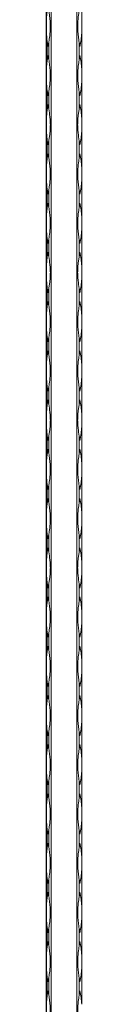
# Model space of a CAD drawing. Units: millimetres. Extents: x 2 to 29139, y 2 to 18298.
# Drawn here: x 8194 to 8214, y 15098 to 15654 of the extents above; entities that cross this region are included whole.
import ezdxf

# ---------------------------------------------------------------- set-up
doc = ezdxf.new("R2010")
doc.units = ezdxf.units.MM
doc.header["$LTSCALE"] = 100

msp = doc.modelspace()

# ---------------------------------------------------------------- linework, layer by layer
at = {"color": 7, "linetype": 'Continuous', "lineweight": 15}
for p, q in [((8193.67, 12297.79), (8193.67, 18297.79)), ((8196.49, 18297.79), (8196.49, 12297.79)), ((8210.84, 12297.79), (8210.84, 18297.79)), ((8213.67, 15674.23), (8213.67, 15653.94)), ((8213.67, 15646.43), (8213.67, 15626.14)), ((8194.25, 15641.11), (8194.25, 15631.47)), ((8195.08, 15631.47), (8195.08, 15641.11)), ((8212.25, 15641.11), (8212.25, 15631.47)), ((8213.67, 15618.63), (8213.67, 15598.34)), ((8194.25, 15613.31), (8194.25, 15603.67)), ((8195.08, 15603.67), (8195.08, 15613.31)), ((8212.25, 15613.31), (8212.25, 15603.67)), ((8213.67, 15590.83), (8213.67, 15570.54)), ((8194.25, 15585.51), (8194.25, 15575.87)), ((8195.08, 15575.87), (8195.08, 15585.51)), ((8212.25, 15585.51), (8212.25, 15575.87)), ((8213.67, 15563.03), (8213.67, 15542.74)), ((8194.25, 15557.71), (8194.25, 15548.07)), ((8195.08, 15548.07), (8195.08, 15557.71)), ((8212.25, 15557.71), (8212.25, 15548.07)), ((8213.67, 15535.23), (8213.67, 15514.94)), ((8194.25, 15529.91), (8194.25, 15520.27)), ((8195.08, 15520.27), (8195.08, 15529.91)), ((8212.25, 15529.91), (8212.25, 15520.27)), ((8213.67, 15507.43), (8213.67, 15487.14)), ((8194.25, 15502.11), (8194.25, 15492.47)), ((8195.08, 15492.47), (8195.08, 15502.11)), ((8212.25, 15502.11), (8212.25, 15492.47)), ((8213.67, 15479.63), (8213.67, 15459.34)), ((8194.25, 15474.31), (8194.25, 15464.67)), ((8195.08, 15464.67), (8195.08, 15474.31)), ((8212.25, 15474.31), (8212.25, 15464.67)), ((8213.67, 15451.83), (8213.67, 15431.54)), ((8194.25, 15446.51), (8194.25, 15436.87)), ((8195.08, 15436.87), (8195.08, 15446.51)), ((8212.25, 15446.51), (8212.25, 15436.87)), ((8213.67, 15424.03), (8213.67, 15403.74)), ((8194.25, 15418.71), (8194.25, 15409.07)), ((8195.08, 15409.07), (8195.08, 15418.71)), ((8212.25, 15418.71), (8212.25, 15409.07)), ((8213.67, 15396.23), (8213.67, 15375.94)), ((8194.25, 15390.91), (8194.25, 15381.27)), ((8195.08, 15381.27), (8195.08, 15390.91)), ((8212.25, 15390.91), (8212.25, 15381.27)), ((8213.67, 15368.43), (8213.67, 15348.14)), ((8194.25, 15363.11), (8194.25, 15353.47)), ((8195.08, 15353.47), (8195.08, 15363.11)), ((8212.25, 15363.11), (8212.25, 15353.47)), ((8213.67, 15340.63), (8213.67, 15320.34)), ((8194.25, 15335.31), (8194.25, 15325.67)), ((8195.08, 15325.67), (8195.08, 15335.31)), ((8212.25, 15335.31), (8212.25, 15325.67)), ((8213.67, 15312.83), (8213.67, 15292.54)), ((8194.25, 15307.51), (8194.25, 15297.87)), ((8195.08, 15297.87), (8195.08, 15307.51)), ((8212.25, 15307.51), (8212.25, 15297.87)), ((8213.67, 15285.03), (8213.67, 15264.74)), ((8194.25, 15279.71), (8194.25, 15270.07)), ((8195.08, 15270.07), (8195.08, 15279.71)), ((8212.25, 15279.71), (8212.25, 15270.07)), ((8213.67, 15257.23), (8213.67, 15236.94)), ((8194.25, 15251.91), (8194.25, 15242.27)), ((8195.08, 15242.27), (8195.08, 15251.91)), ((8212.25, 15251.91), (8212.25, 15242.27)), ((8213.67, 15229.43), (8213.67, 15209.14)), ((8194.25, 15224.11), (8194.25, 15214.47)), ((8195.08, 15214.47), (8195.08, 15224.11)), ((8212.25, 15224.11), (8212.25, 15214.47)), ((8213.67, 15201.63), (8213.67, 15181.34)), ((8194.25, 15196.31), (8194.25, 15186.67)), ((8195.08, 15186.67), (8195.08, 15196.31)), ((8212.25, 15196.31), (8212.25, 15186.67)), ((8213.67, 15173.83), (8213.67, 15153.54)), ((8194.25, 15168.51), (8194.25, 15158.87)), ((8195.08, 15158.87), (8195.08, 15168.51)), ((8212.25, 15168.51), (8212.25, 15158.87)), ((8213.67, 15146.03), (8213.67, 15125.74)), ((8194.25, 15140.71), (8194.25, 15131.07)), ((8195.08, 15131.07), (8195.08, 15140.71)), ((8212.25, 15140.71), (8212.25, 15131.07)), ((8213.67, 15118.23), (8213.67, 15097.94)), ((8194.25, 15112.91), (8194.25, 15103.27)), ((8195.08, 15103.27), (8195.08, 15112.91)), ((8212.25, 15112.91), (8212.25, 15103.27))]:
    msp.add_line(p, q, dxfattribs=at)
for centre, radius, start, end in [((8156.15, 15650.07), 57.63, 348.7118, 356.3821), ((8250, 15649.87), 56.43, 188.9296, 191.322), ((8139.34, 15649.87), 56.43, 348.678, 351.0704), ((8268, 15649.87), 56.43, 188.9296, 191.322), ((8250.15, 15622.68), 56.58, 168.6813, 171.0672), ((8139.18, 15622.68), 56.58, 8.9328, 11.3187), ((8268.15, 15622.68), 56.58, 168.6813, 171.0671), ((8156.15, 15622.51), 57.63, 3.6172, 11.2884), ((8156.15, 15622.27), 57.63, 348.7116, 356.3828), ((8250.15, 15622.09), 56.58, 188.9328, 191.3187), ((8139.18, 15622.09), 56.58, 348.6813, 351.0672), ((8268.15, 15622.09), 56.58, 188.9329, 191.3187), ((8250, 15594.91), 56.43, 168.678, 171.0704), ((8139.34, 15594.91), 56.43, 8.9296, 11.322), ((8268, 15594.91), 56.43, 168.678, 171.0704), ((8156.15, 15594.71), 57.63, 3.6179, 11.2882), ((8156.14, 15594.47), 57.64, 348.7128, 356.3816), ((8250.12, 15594.29), 56.56, 188.9312, 191.3183), ((8139.21, 15594.29), 56.56, 348.6817, 351.0688), ((8268.13, 15594.29), 56.56, 188.9312, 191.3183), ((8250.12, 15567.09), 56.56, 168.6817, 171.0688), ((8139.21, 15567.09), 56.56, 8.9312, 11.3183), ((8268.13, 15567.09), 56.56, 168.6817, 171.0688), ((8156.15, 15566.91), 57.63, 3.6177, 11.2878), ((8156.15, 15566.67), 57.63, 348.7118, 356.3821), ((8250, 15566.47), 56.43, 188.9296, 191.322), ((8139.34, 15566.47), 56.43, 348.678, 351.0704), ((8268, 15566.47), 56.43, 188.9296, 191.322), ((8250.08, 15539.29), 56.52, 168.6799, 171.0685), ((8139.25, 15539.29), 56.52, 8.9315, 11.3201), ((8268.09, 15539.29), 56.52, 168.68, 171.0685), ((8156.15, 15539.11), 57.63, 3.6172, 11.2884), ((8156.15, 15538.87), 57.63, 348.7122, 356.3823), ((8250.05, 15538.67), 56.48, 188.9295, 191.32), ((8139.28, 15538.67), 56.48, 348.68, 351.0705), ((8268.05, 15538.67), 56.48, 188.9295, 191.32), ((8250.12, 15511.49), 56.56, 168.6817, 171.0688), ((8139.21, 15511.49), 56.56, 8.9312, 11.3183), ((8268.13, 15511.49), 56.56, 168.6817, 171.0688), ((8156.14, 15511.31), 57.64, 3.6184, 11.2872), ((8156.14, 15511.07), 57.64, 348.7128, 356.3816), ((8250.12, 15510.89), 56.56, 188.9312, 191.3183), ((8139.21, 15510.89), 56.56, 348.6817, 351.0688), ((8268.13, 15510.89), 56.56, 188.9312, 191.3183), ((8250.12, 15483.69), 56.56, 168.6817, 171.0688), ((8139.21, 15483.69), 56.56, 8.9312, 11.3183), ((8268.13, 15483.69), 56.56, 168.6817, 171.0688), ((8156.15, 15483.51), 57.63, 3.6177, 11.2878), ((8156.15, 15483.27), 57.63, 348.7116, 356.3828), ((8250, 15483.07), 56.43, 188.9296, 191.322), ((8139.34, 15483.07), 56.43, 348.678, 351.0704), ((8268, 15483.07), 56.43, 188.9296, 191.322), ((8250, 15455.91), 56.43, 168.678, 171.0704), ((8139.34, 15455.91), 56.43, 8.9296, 11.322), ((8268, 15455.91), 56.43, 168.678, 171.0704), ((8156.15, 15455.71), 57.63, 3.6172, 11.2884), ((8156.15, 15455.47), 57.63, 348.7122, 356.3823), ((8250.12, 15455.29), 56.56, 188.9312, 191.3183), ((8139.21, 15455.29), 56.56, 348.6817, 351.0688), ((8268.13, 15455.29), 56.56, 188.9312, 191.3183), ((8250.12, 15428.09), 56.56, 168.6817, 171.0688), ((8139.21, 15428.09), 56.56, 8.9312, 11.3183), ((8268.13, 15428.09), 56.56, 168.6817, 171.0688), ((8156.14, 15427.91), 57.64, 3.6184, 11.2872), ((8156.14, 15427.67), 57.64, 348.7128, 356.3816), ((8250.12, 15427.49), 56.56, 188.9312, 191.3183), ((8139.21, 15427.49), 56.56, 348.6817, 351.0688), ((8268.13, 15427.49), 56.56, 188.9312, 191.3183), ((8250.05, 15400.3), 56.48, 168.68, 171.0705), ((8139.28, 15400.3), 56.48, 8.9295, 11.32), ((8268.05, 15400.3), 56.48, 168.68, 171.0705), ((8156.15, 15400.11), 57.63, 3.6177, 11.2878), ((8156.15, 15399.87), 57.63, 348.7116, 356.3828), ((8250, 15399.67), 56.43, 188.9296, 191.322), ((8139.34, 15399.67), 56.43, 348.678, 351.0704), ((8268, 15399.67), 56.43, 188.9296, 191.322), ((8250, 15372.51), 56.43, 168.678, 171.0704), ((8139.34, 15372.51), 56.43, 8.9296, 11.322), ((8268, 15372.51), 56.43, 168.678, 171.0704), ((8156.15, 15372.31), 57.63, 3.6179, 11.2882), ((8156.15, 15372.07), 57.63, 348.7122, 356.3823), ((8250.12, 15371.89), 56.56, 188.9312, 191.3183), ((8139.21, 15371.89), 56.56, 348.6817, 351.0688), ((8268.13, 15371.89), 56.56, 188.9312, 191.3183), ((8250.12, 15344.69), 56.56, 168.6817, 171.0688), ((8139.21, 15344.69), 56.56, 8.9312, 11.3183), ((8268.13, 15344.69), 56.56, 168.6817, 171.0688), ((8156.14, 15344.51), 57.64, 3.6184, 11.2872), ((8156.15, 15344.27), 57.63, 348.7118, 356.3821), ((8250, 15344.07), 56.43, 188.9296, 191.322), ((8139.34, 15344.07), 56.43, 348.678, 351.0704), ((8268, 15344.07), 56.43, 188.9296, 191.322), ((8250.15, 15316.88), 56.58, 168.6813, 171.0672), ((8139.18, 15316.88), 56.58, 8.9328, 11.3187), ((8268.15, 15316.88), 56.58, 168.6813, 171.0671), ((8156.15, 15316.71), 57.63, 3.6172, 11.2884), ((8156.15, 15316.47), 57.63, 348.7116, 356.3828), ((8250.15, 15316.29), 56.58, 188.9328, 191.3187), ((8139.18, 15316.29), 56.58, 348.6813, 351.0672), ((8268.15, 15316.29), 56.58, 188.9329, 191.3187), ((8250, 15289.11), 56.43, 168.678, 171.0704), ((8139.34, 15289.11), 56.43, 8.9296, 11.322), ((8268, 15289.11), 56.43, 168.678, 171.0704), ((8156.15, 15288.91), 57.63, 3.6179, 11.2882), ((8156.14, 15288.67), 57.64, 348.7125, 356.3819), ((8250.12, 15288.49), 56.56, 188.9312, 191.3183), ((8139.21, 15288.49), 56.56, 348.6817, 351.0688), ((8268.13, 15288.49), 56.56, 188.9312, 191.3183), ((8250.12, 15261.29), 56.56, 168.6817, 171.0688), ((8139.21, 15261.29), 56.56, 8.9312, 11.3183), ((8268.13, 15261.29), 56.56, 168.6817, 171.0688), ((8156.14, 15261.11), 57.64, 3.6184, 11.2872), ((8156.15, 15260.87), 57.63, 348.7118, 356.3821), ((8250, 15260.67), 56.43, 188.9296, 191.322), ((8139.34, 15260.67), 56.43, 348.678, 351.0704), ((8268, 15260.67), 56.43, 188.9296, 191.322), ((8250.15, 15233.48), 56.58, 168.6813, 171.0672), ((8139.18, 15233.48), 56.58, 8.9328, 11.3187), ((8268.15, 15233.48), 56.58, 168.6813, 171.0671), ((8156.15, 15233.31), 57.63, 3.6172, 11.2884), ((8156.15, 15233.07), 57.63, 348.7116, 356.3828), ((8250.15, 15232.89), 56.58, 188.9328, 191.3187), ((8139.18, 15232.89), 56.58, 348.6813, 351.0672), ((8268.15, 15232.89), 56.58, 188.9329, 191.3187), ((8250, 15205.71), 56.43, 168.678, 171.0704), ((8139.34, 15205.71), 56.43, 8.9296, 11.322), ((8268, 15205.71), 56.43, 168.678, 171.0704), ((8156.15, 15205.51), 57.63, 3.6179, 11.2882), ((8156.14, 15205.27), 57.64, 348.7125, 356.3819), ((8250.12, 15205.09), 56.56, 188.9312, 191.3183), ((8139.21, 15205.09), 56.56, 348.6817, 351.0688), ((8268.13, 15205.09), 56.56, 188.9312, 191.3183), ((8250.12, 15177.89), 56.56, 168.6817, 171.0688), ((8139.21, 15177.89), 56.56, 8.9312, 11.3183), ((8268.13, 15177.89), 56.56, 168.6817, 171.0688), ((8156.14, 15177.71), 57.64, 3.6181, 11.2875), ((8156.15, 15177.47), 57.63, 348.7118, 356.3821), ((8250, 15177.27), 56.43, 188.9296, 191.322), ((8139.34, 15177.27), 56.43, 348.678, 351.0704), ((8268, 15177.27), 56.43, 188.9296, 191.322), ((8250.15, 15150.08), 56.58, 168.6813, 171.0672), ((8139.18, 15150.08), 56.58, 8.9328, 11.3187), ((8268.15, 15150.08), 56.58, 168.6813, 171.0671), ((8156.15, 15149.91), 57.63, 3.6172, 11.2884), ((8156.15, 15149.67), 57.63, 348.7116, 356.3828), ((8250.15, 15149.49), 56.58, 188.9328, 191.3187), ((8139.18, 15149.49), 56.58, 348.6813, 351.0672), ((8268.15, 15149.49), 56.58, 188.9329, 191.3187), ((8250, 15122.31), 56.43, 168.678, 171.0704), ((8139.34, 15122.31), 56.43, 8.9296, 11.322), ((8268, 15122.31), 56.43, 168.678, 171.0704), ((8156.15, 15122.11), 57.63, 3.6179, 11.2882), ((8156.14, 15121.87), 57.64, 348.7128, 356.3816), ((8250.12, 15121.69), 56.56, 188.9312, 191.3183), ((8139.21, 15121.69), 56.56, 348.6817, 351.0688), ((8268.13, 15121.69), 56.56, 188.9312, 191.3183), ((8250.12, 15094.49), 56.56, 168.6817, 171.0688), ((8139.21, 15094.49), 56.56, 8.9312, 11.3183), ((8268.13, 15094.49), 56.56, 168.6817, 171.0688), ((8156.14, 15094.31), 57.64, 3.6181, 11.2875)]:
    msp.add_arc(centre, radius, start, end, dxfattribs=at)
for points, knots in [([(8194.25, 15659.27), (8194.21, 15658.95), (8193.97, 15657.38), (8193.73, 15653.6), (8193.72, 15648.94), (8193.83, 15644.46), (8194.11, 15642.23), (8194.25, 15641.11)], [0, 0, 0, 0, 0.052604, 0.263294, 0.6265, 0.813276, 1, 1, 1, 1]), ([(8195.08, 15641.11), (8195.13, 15641.42), (8195.38, 15642.99), (8195.91, 15646.77), (8196.04, 15651.44), (8195.6, 15655.91), (8195.25, 15658.15), (8195.08, 15659.27)], [0, 0, 0, 0, 0.052616, 0.263306, 0.626499, 0.813289, 1, 1, 1, 1]), ([(8212.25, 15659.27), (8212.2, 15658.95), (8211.96, 15657.38), (8211.42, 15653.6), (8211.29, 15648.94), (8211.74, 15644.46), (8212.08, 15642.23), (8212.25, 15641.11)], [0, 0, 0, 0, 0.052604, 0.263294, 0.6265, 0.813276, 1, 1, 1, 1]), ([(8213.67, 15653.94), (8213.67, 15652.69), (8213.67, 15650.39), (8213.67, 15647.87), (8213.67, 15646.63), (8213.67, 15646.43)], [0, 0, 0, 0, 0.4999147, 0.9211384, 1, 1, 1, 1]), ([(8194.25, 15631.47), (8194.21, 15631.15), (8193.97, 15629.58), (8193.73, 15625.8), (8193.72, 15621.14), (8193.83, 15616.66), (8194.11, 15614.43), (8194.25, 15613.31)], [0, 0, 0, 0, 0.052616, 0.263303, 0.626504, 0.813279, 1, 1, 1, 1]), ([(8195.08, 15613.31), (8195.13, 15613.62), (8195.38, 15615.19), (8195.91, 15618.97), (8196.04, 15623.64), (8195.6, 15628.11), (8195.25, 15630.35), (8195.08, 15631.47)], [0, 0, 0, 0, 0.052616, 0.263303, 0.626504, 0.813279, 1, 1, 1, 1]), ([(8212.25, 15631.47), (8212.2, 15631.15), (8211.96, 15629.58), (8211.42, 15625.8), (8211.29, 15621.14), (8211.74, 15616.66), (8212.08, 15614.43), (8212.25, 15613.31)], [0, 0, 0, 0, 0.052616, 0.263303, 0.626504, 0.813279, 1, 1, 1, 1]), ([(8213.67, 15626.14), (8213.67, 15624.89), (8213.67, 15622.59), (8213.67, 15620.07), (8213.67, 15618.83), (8213.67, 15618.63)], [0, 0, 0, 0, 0.49993, 0.921167, 1, 1, 1, 1]), ([(8194.25, 15603.67), (8194.13, 15602.92), (8194.04, 15602.16), (8193.91, 15600.65), (8193.86, 15599.89), (8193.79, 15598.36), (8193.77, 15597.6), (8193.75, 15596.08), (8193.74, 15595.32), (8193.74, 15593.8), (8193.75, 15593.04), (8193.77, 15591.53), (8193.79, 15590.77), (8193.9, 15588.51), (8194.02, 15587.01), (8194.25, 15585.51)], [0, 0, 0, 0, 0.125, 0.125, 0.25, 0.25, 0.375, 0.375, 0.5, 0.5, 0.625, 0.625, 0.75, 0.75, 1, 1, 1, 1]), ([(8195.08, 15585.51), (8195.2, 15586.26), (8195.32, 15587.01), (8195.53, 15588.53), (8195.63, 15589.29), (8195.79, 15590.81), (8195.85, 15591.58), (8195.93, 15593.1), (8195.95, 15593.86), (8195.95, 15595.38), (8195.93, 15596.13), (8195.84, 15597.65), (8195.78, 15598.4), (8195.54, 15600.67), (8195.32, 15602.17), (8195.08, 15603.67)], [0, 0, 0, 0, 0.125, 0.125, 0.25, 0.25, 0.375, 0.375, 0.5, 0.5, 0.625, 0.625, 0.75, 0.75, 1, 1, 1, 1]), ([(8212.25, 15603.67), (8212.13, 15602.92), (8212.02, 15602.16), (8211.8, 15600.65), (8211.7, 15599.89), (8211.55, 15598.36), (8211.48, 15597.6), (8211.4, 15596.08), (8211.38, 15595.32), (8211.38, 15593.8), (8211.4, 15593.04), (8211.49, 15591.53), (8211.55, 15590.77), (8211.79, 15588.51), (8212.02, 15587.01), (8212.25, 15585.51)], [0, 0, 0, 0, 0.125, 0.125, 0.25, 0.25, 0.375, 0.375, 0.5, 0.5, 0.625, 0.625, 0.75, 0.75, 1, 1, 1, 1]), ([(8213.67, 15598.34), (8213.67, 15597.09), (8213.67, 15594.79), (8213.67, 15592.27), (8213.67, 15591.03), (8213.67, 15590.83)], [0, 0, 0, 0, 0.499946, 0.92117, 1, 1, 1, 1]), ([(8194.25, 15575.87), (8194.21, 15575.55), (8193.97, 15573.98), (8193.73, 15570.2), (8193.72, 15565.54), (8193.83, 15561.06), (8194.11, 15558.83), (8194.25, 15557.71)], [0, 0, 0, 0, 0.052604, 0.263294, 0.6265, 0.813276, 1, 1, 1, 1]), ([(8195.08, 15557.71), (8195.13, 15558.02), (8195.38, 15559.59), (8195.91, 15563.37), (8196.04, 15568.04), (8195.6, 15572.51), (8195.25, 15574.75), (8195.08, 15575.87)], [0, 0, 0, 0, 0.052616, 0.263306, 0.626499, 0.813289, 1, 1, 1, 1]), ([(8212.25, 15575.87), (8212.2, 15575.55), (8211.96, 15573.98), (8211.42, 15570.2), (8211.29, 15565.54), (8211.74, 15561.06), (8212.08, 15558.83), (8212.25, 15557.71)], [0, 0, 0, 0, 0.052604, 0.263294, 0.6265, 0.813276, 1, 1, 1, 1]), ([(8213.67, 15570.54), (8213.67, 15569.29), (8213.67, 15566.99), (8213.67, 15564.47), (8213.67, 15563.23), (8213.67, 15563.03)], [0, 0, 0, 0, 0.4999147, 0.9211384, 1, 1, 1, 1]), ([(8194.25, 15548.07), (8194.21, 15547.75), (8193.97, 15546.18), (8193.73, 15542.4), (8193.72, 15537.74), (8193.83, 15533.26), (8194.11, 15531.03), (8194.25, 15529.91)], [0, 0, 0, 0, 0.0526165, 0.2633064, 0.6264993, 0.8132892, 1, 1, 1, 1]), ([(8195.08, 15529.91), (8195.13, 15530.22), (8195.38, 15531.79), (8195.91, 15535.57), (8196.04, 15540.24), (8195.6, 15544.71), (8195.25, 15546.95), (8195.08, 15548.07)], [0, 0, 0, 0, 0.052604, 0.263294, 0.6265, 0.813276, 1, 1, 1, 1]), ([(8212.25, 15548.07), (8212.2, 15547.75), (8211.96, 15546.18), (8211.42, 15542.4), (8211.29, 15537.74), (8211.74, 15533.26), (8212.08, 15531.03), (8212.25, 15529.91)], [0, 0, 0, 0, 0.052616, 0.263306, 0.626499, 0.813289, 1, 1, 1, 1]), ([(8213.67, 15542.74), (8213.67, 15541.49), (8213.67, 15539.19), (8213.67, 15536.67), (8213.67, 15535.43), (8213.67, 15535.23)], [0, 0, 0, 0, 0.49993, 0.921167, 1, 1, 1, 1]), ([(8194.25, 15520.27), (8194.13, 15519.52), (8194.04, 15518.76), (8193.91, 15517.25), (8193.86, 15516.49), (8193.79, 15514.96), (8193.77, 15514.2), (8193.75, 15512.68), (8193.74, 15511.92), (8193.74, 15510.4), (8193.75, 15509.64), (8193.77, 15508.13), (8193.79, 15507.37), (8193.9, 15505.11), (8194.02, 15503.61), (8194.25, 15502.11)], [0, 0, 0, 0, 0.125, 0.125, 0.25, 0.25, 0.375, 0.375, 0.5, 0.5, 0.625, 0.625, 0.75, 0.75, 1, 1, 1, 1]), ([(8195.08, 15502.11), (8195.2, 15502.86), (8195.32, 15503.61), (8195.53, 15505.13), (8195.63, 15505.89), (8195.79, 15507.41), (8195.85, 15508.18), (8195.93, 15509.7), (8195.95, 15510.46), (8195.95, 15511.98), (8195.93, 15512.73), (8195.84, 15514.25), (8195.78, 15515), (8195.54, 15517.27), (8195.32, 15518.77), (8195.08, 15520.27)], [0, 0, 0, 0, 0.125, 0.125, 0.25, 0.25, 0.375, 0.375, 0.5, 0.5, 0.625, 0.625, 0.75, 0.75, 1, 1, 1, 1]), ([(8212.25, 15520.27), (8212.13, 15519.52), (8212.02, 15518.76), (8211.8, 15517.25), (8211.7, 15516.49), (8211.55, 15514.96), (8211.48, 15514.2), (8211.4, 15512.68), (8211.38, 15511.92), (8211.38, 15510.4), (8211.4, 15509.64), (8211.49, 15508.13), (8211.55, 15507.37), (8211.79, 15505.11), (8212.02, 15503.61), (8212.25, 15502.11)], [0, 0, 0, 0, 0.125, 0.125, 0.25, 0.25, 0.375, 0.375, 0.5, 0.5, 0.625, 0.625, 0.75, 0.75, 1, 1, 1, 1]), ([(8213.67, 15514.94), (8213.67, 15513.69), (8213.67, 15511.39), (8213.67, 15508.87), (8213.67, 15507.63), (8213.67, 15507.43)], [0, 0, 0, 0, 0.499946, 0.92117, 1, 1, 1, 1]), ([(8194.25, 15492.47), (8194.21, 15492.15), (8193.97, 15490.58), (8193.73, 15486.8), (8193.72, 15482.14), (8193.83, 15477.66), (8194.11, 15475.43), (8194.25, 15474.31)], [0, 0, 0, 0, 0.052604, 0.263294, 0.6265, 0.813276, 1, 1, 1, 1]), ([(8195.08, 15474.31), (8195.13, 15474.62), (8195.38, 15476.19), (8195.91, 15479.97), (8196.04, 15484.64), (8195.6, 15489.11), (8195.25, 15491.35), (8195.08, 15492.47)], [0, 0, 0, 0, 0.052616, 0.263306, 0.626499, 0.813289, 1, 1, 1, 1]), ([(8212.25, 15492.47), (8212.2, 15492.15), (8211.96, 15490.58), (8211.42, 15486.8), (8211.29, 15482.14), (8211.74, 15477.66), (8212.08, 15475.43), (8212.25, 15474.31)], [0, 0, 0, 0, 0.052604, 0.263294, 0.6265, 0.813276, 1, 1, 1, 1]), ([(8213.67, 15487.14), (8213.67, 15485.89), (8213.67, 15483.59), (8213.67, 15481.07), (8213.67, 15479.83), (8213.67, 15479.63)], [0, 0, 0, 0, 0.49993, 0.921167, 1, 1, 1, 1]), ([(8194.25, 15464.67), (8194.21, 15464.35), (8193.97, 15462.78), (8193.73, 15459), (8193.72, 15454.34), (8193.83, 15449.86), (8194.11, 15447.63), (8194.25, 15446.51)], [0, 0, 0, 0, 0.0526165, 0.2633064, 0.6264993, 0.8132892, 1, 1, 1, 1]), ([(8195.08, 15446.51), (8195.13, 15446.82), (8195.38, 15448.39), (8195.91, 15452.17), (8196.04, 15456.84), (8195.6, 15461.31), (8195.25, 15463.55), (8195.08, 15464.67)], [0, 0, 0, 0, 0.052604, 0.263294, 0.6265, 0.813276, 1, 1, 1, 1]), ([(8212.25, 15464.67), (8212.2, 15464.35), (8211.96, 15462.78), (8211.42, 15459), (8211.29, 15454.34), (8211.74, 15449.86), (8212.08, 15447.63), (8212.25, 15446.51)], [0, 0, 0, 0, 0.052616, 0.263306, 0.626499, 0.813289, 1, 1, 1, 1]), ([(8213.67, 15459.34), (8213.67, 15458.09), (8213.67, 15455.79), (8213.67, 15453.27), (8213.67, 15452.03), (8213.67, 15451.83)], [0, 0, 0, 0, 0.49993, 0.921167, 1, 1, 1, 1]), ([(8194.25, 15436.87), (8194.13, 15436.12), (8194.04, 15435.36), (8193.91, 15433.85), (8193.86, 15433.09), (8193.79, 15431.56), (8193.77, 15430.8), (8193.75, 15429.28), (8193.74, 15428.52), (8193.74, 15427), (8193.75, 15426.24), (8193.77, 15424.73), (8193.79, 15423.97), (8193.9, 15421.71), (8194.02, 15420.21), (8194.25, 15418.71)], [0, 0, 0, 0, 0.125, 0.125, 0.25, 0.25, 0.375, 0.375, 0.5, 0.5, 0.625, 0.625, 0.75, 0.75, 1, 1, 1, 1]), ([(8195.08, 15418.71), (8195.2, 15419.46), (8195.32, 15420.21), (8195.53, 15421.73), (8195.63, 15422.49), (8195.79, 15424.01), (8195.85, 15424.78), (8195.93, 15426.3), (8195.95, 15427.06), (8195.95, 15428.58), (8195.93, 15429.33), (8195.84, 15430.85), (8195.78, 15431.6), (8195.54, 15433.87), (8195.32, 15435.37), (8195.08, 15436.87)], [0, 0, 0, 0, 0.125, 0.125, 0.25, 0.25, 0.375, 0.375, 0.5, 0.5, 0.625, 0.625, 0.75, 0.75, 1, 1, 1, 1]), ([(8212.25, 15436.87), (8212.13, 15436.12), (8212.02, 15435.36), (8211.8, 15433.85), (8211.7, 15433.09), (8211.55, 15431.56), (8211.48, 15430.8), (8211.4, 15429.28), (8211.38, 15428.52), (8211.38, 15427), (8211.4, 15426.24), (8211.49, 15424.73), (8211.55, 15423.97), (8211.79, 15421.71), (8212.02, 15420.21), (8212.25, 15418.71)], [0, 0, 0, 0, 0.125, 0.125, 0.25, 0.25, 0.375, 0.375, 0.5, 0.5, 0.625, 0.625, 0.75, 0.75, 1, 1, 1, 1]), ([(8213.67, 15431.54), (8213.67, 15430.29), (8213.67, 15427.99), (8213.67, 15425.47), (8213.67, 15424.23), (8213.67, 15424.03)], [0, 0, 0, 0, 0.499915, 0.92117, 1, 1, 1, 1]), ([(8194.25, 15409.07), (8194.21, 15408.75), (8193.97, 15407.18), (8193.73, 15403.4), (8193.72, 15398.74), (8193.83, 15394.26), (8194.11, 15392.03), (8194.25, 15390.91)], [0, 0, 0, 0, 0.052604, 0.263294, 0.6265, 0.813276, 1, 1, 1, 1]), ([(8195.08, 15390.91), (8195.13, 15391.22), (8195.38, 15392.79), (8195.91, 15396.57), (8196.04, 15401.24), (8195.6, 15405.71), (8195.25, 15407.95), (8195.08, 15409.07)], [0, 0, 0, 0, 0.052616, 0.263306, 0.626499, 0.813289, 1, 1, 1, 1]), ([(8212.25, 15409.07), (8212.2, 15408.75), (8211.96, 15407.18), (8211.42, 15403.4), (8211.29, 15398.74), (8211.74, 15394.26), (8212.08, 15392.03), (8212.25, 15390.91)], [0, 0, 0, 0, 0.052604, 0.263294, 0.6265, 0.813276, 1, 1, 1, 1]), ([(8213.67, 15403.74), (8213.67, 15402.49), (8213.67, 15400.19), (8213.67, 15397.67), (8213.67, 15396.43), (8213.67, 15396.23)], [0, 0, 0, 0, 0.49993, 0.921167, 1, 1, 1, 1]), ([(8194.25, 15381.27), (8194.21, 15380.95), (8193.97, 15379.38), (8193.73, 15375.6), (8193.72, 15370.94), (8193.83, 15366.46), (8194.11, 15364.23), (8194.25, 15363.11)], [0, 0, 0, 0, 0.0526165, 0.2633064, 0.6264993, 0.8132892, 1, 1, 1, 1]), ([(8195.08, 15363.11), (8195.13, 15363.42), (8195.38, 15364.99), (8195.91, 15368.77), (8196.04, 15373.44), (8195.6, 15377.91), (8195.25, 15380.15), (8195.08, 15381.27)], [0, 0, 0, 0, 0.052604, 0.263294, 0.6265, 0.813276, 1, 1, 1, 1]), ([(8212.25, 15381.27), (8212.2, 15380.95), (8211.96, 15379.38), (8211.42, 15375.6), (8211.29, 15370.94), (8211.74, 15366.46), (8212.08, 15364.23), (8212.25, 15363.11)], [0, 0, 0, 0, 0.052616, 0.263306, 0.626499, 0.813289, 1, 1, 1, 1]), ([(8213.67, 15375.94), (8213.67, 15374.69), (8213.67, 15372.39), (8213.67, 15369.87), (8213.67, 15368.63), (8213.67, 15368.43)], [0, 0, 0, 0, 0.499946, 0.92117, 1, 1, 1, 1]), ([(8194.25, 15353.47), (8194.13, 15352.72), (8194.04, 15351.96), (8193.91, 15350.45), (8193.86, 15349.69), (8193.79, 15348.16), (8193.77, 15347.4), (8193.75, 15345.88), (8193.74, 15345.12), (8193.74, 15343.6), (8193.75, 15342.84), (8193.77, 15341.33), (8193.79, 15340.57), (8193.9, 15338.31), (8194.02, 15336.81), (8194.25, 15335.31)], [0, 0, 0, 0, 0.125, 0.125, 0.25, 0.25, 0.375, 0.375, 0.5, 0.5, 0.625, 0.625, 0.75, 0.75, 1, 1, 1, 1]), ([(8195.08, 15335.31), (8195.2, 15336.06), (8195.32, 15336.81), (8195.53, 15338.33), (8195.63, 15339.09), (8195.79, 15340.61), (8195.85, 15341.38), (8195.93, 15342.9), (8195.95, 15343.66), (8195.95, 15345.18), (8195.93, 15345.93), (8195.84, 15347.45), (8195.78, 15348.2), (8195.54, 15350.47), (8195.32, 15351.97), (8195.08, 15353.47)], [0, 0, 0, 0, 0.125, 0.125, 0.25, 0.25, 0.375, 0.375, 0.5, 0.5, 0.625, 0.625, 0.75, 0.75, 1, 1, 1, 1]), ([(8212.25, 15353.47), (8212.13, 15352.72), (8212.02, 15351.96), (8211.8, 15350.45), (8211.7, 15349.69), (8211.55, 15348.16), (8211.48, 15347.4), (8211.4, 15345.88), (8211.38, 15345.12), (8211.38, 15343.6), (8211.4, 15342.84), (8211.49, 15341.33), (8211.55, 15340.57), (8211.79, 15338.31), (8212.02, 15336.81), (8212.25, 15335.31)], [0, 0, 0, 0, 0.125, 0.125, 0.25, 0.25, 0.375, 0.375, 0.5, 0.5, 0.625, 0.625, 0.75, 0.75, 1, 1, 1, 1]), ([(8213.67, 15348.14), (8213.67, 15346.89), (8213.67, 15344.59), (8213.67, 15342.07), (8213.67, 15340.83), (8213.67, 15340.63)], [0, 0, 0, 0, 0.499915, 0.92117, 1, 1, 1, 1]), ([(8194.25, 15325.67), (8194.21, 15325.35), (8193.97, 15323.78), (8193.73, 15320), (8193.72, 15315.34), (8193.83, 15310.86), (8194.11, 15308.63), (8194.25, 15307.51)], [0, 0, 0, 0, 0.052616, 0.263303, 0.626504, 0.813279, 1, 1, 1, 1]), ([(8195.08, 15307.51), (8195.13, 15307.82), (8195.38, 15309.39), (8195.91, 15313.17), (8196.04, 15317.84), (8195.6, 15322.31), (8195.25, 15324.55), (8195.08, 15325.67)], [0, 0, 0, 0, 0.052616, 0.263303, 0.626504, 0.813279, 1, 1, 1, 1]), ([(8212.25, 15325.67), (8212.2, 15325.35), (8211.96, 15323.78), (8211.42, 15320), (8211.29, 15315.34), (8211.74, 15310.86), (8212.08, 15308.63), (8212.25, 15307.51)], [0, 0, 0, 0, 0.052616, 0.263303, 0.626504, 0.813279, 1, 1, 1, 1]), ([(8213.67, 15320.34), (8213.67, 15319.09), (8213.67, 15316.79), (8213.67, 15314.27), (8213.67, 15313.03), (8213.67, 15312.83)], [0, 0, 0, 0, 0.49993, 0.921167, 1, 1, 1, 1]), ([(8194.25, 15297.87), (8194.21, 15297.55), (8193.97, 15295.98), (8193.73, 15292.2), (8193.72, 15287.54), (8193.83, 15283.06), (8194.11, 15280.83), (8194.25, 15279.71)], [0, 0, 0, 0, 0.0526165, 0.2633064, 0.6264993, 0.8132892, 1, 1, 1, 1]), ([(8195.08, 15279.71), (8195.13, 15280.02), (8195.38, 15281.59), (8195.91, 15285.37), (8196.04, 15290.04), (8195.6, 15294.51), (8195.25, 15296.75), (8195.08, 15297.87)], [0, 0, 0, 0, 0.052604, 0.263294, 0.6265, 0.813276, 1, 1, 1, 1]), ([(8212.25, 15297.87), (8212.2, 15297.55), (8211.96, 15295.98), (8211.42, 15292.2), (8211.29, 15287.54), (8211.74, 15283.06), (8212.08, 15280.83), (8212.25, 15279.71)], [0, 0, 0, 0, 0.052616, 0.263306, 0.626499, 0.813289, 1, 1, 1, 1]), ([(8213.67, 15292.54), (8213.67, 15291.29), (8213.67, 15288.99), (8213.67, 15286.47), (8213.67, 15285.23), (8213.67, 15285.03)], [0, 0, 0, 0, 0.499946, 0.92117, 1, 1, 1, 1]), ([(8194.25, 15270.07), (8194.21, 15269.75), (8193.97, 15268.18), (8193.73, 15264.4), (8193.72, 15259.74), (8193.83, 15255.26), (8194.11, 15253.03), (8194.25, 15251.91)], [0, 0, 0, 0, 0.052604, 0.263294, 0.6265, 0.813276, 1, 1, 1, 1]), ([(8195.08, 15251.91), (8195.13, 15252.22), (8195.38, 15253.79), (8195.91, 15257.57), (8196.04, 15262.24), (8195.6, 15266.71), (8195.25, 15268.95), (8195.08, 15270.07)], [0, 0, 0, 0, 0.052604, 0.263294, 0.6265, 0.813276, 1, 1, 1, 1]), ([(8212.25, 15270.07), (8212.2, 15269.75), (8211.96, 15268.18), (8211.42, 15264.4), (8211.29, 15259.74), (8211.74, 15255.26), (8212.08, 15253.03), (8212.25, 15251.91)], [0, 0, 0, 0, 0.052604, 0.263294, 0.6265, 0.813276, 1, 1, 1, 1]), ([(8213.67, 15264.74), (8213.67, 15263.49), (8213.67, 15261.19), (8213.67, 15258.67), (8213.67, 15257.43), (8213.67, 15257.23)], [0, 0, 0, 0, 0.499915, 0.92117, 1, 1, 1, 1]), ([(8194.25, 15242.27), (8194.21, 15241.95), (8193.97, 15240.38), (8193.73, 15236.6), (8193.72, 15231.94), (8193.83, 15227.46), (8194.11, 15225.23), (8194.25, 15224.11)], [0, 0, 0, 0, 0.052616, 0.263303, 0.626504, 0.813279, 1, 1, 1, 1]), ([(8195.08, 15224.11), (8195.13, 15224.42), (8195.38, 15225.99), (8195.91, 15229.77), (8196.04, 15234.44), (8195.6, 15238.91), (8195.25, 15241.15), (8195.08, 15242.27)], [0, 0, 0, 0, 0.052616, 0.263303, 0.626504, 0.813279, 1, 1, 1, 1]), ([(8212.25, 15242.27), (8212.2, 15241.95), (8211.96, 15240.38), (8211.42, 15236.6), (8211.29, 15231.94), (8211.74, 15227.46), (8212.08, 15225.23), (8212.25, 15224.11)], [0, 0, 0, 0, 0.052616, 0.263303, 0.626504, 0.813279, 1, 1, 1, 1]), ([(8213.67, 15236.94), (8213.67, 15236.32), (8213.67, 15235.7), (8213.67, 15234.45), (8213.67, 15233.83), (8213.67, 15232.89), (8213.67, 15232.57), (8213.67, 15231.94), (8213.67, 15231.63), (8213.67, 15230.68), (8213.67, 15230.06), (8213.67, 15229.43)], [0, 0, 0, 0, 0.25, 0.25, 0.5, 0.5, 0.625, 0.625, 0.75, 0.75, 1, 1, 1, 1]), ([(8194.25, 15214.47), (8194.21, 15214.15), (8193.97, 15212.58), (8193.73, 15208.8), (8193.72, 15204.14), (8193.83, 15199.66), (8194.11, 15197.43), (8194.25, 15196.31)], [0, 0, 0, 0, 0.052616, 0.263294, 0.626499, 0.813289, 1, 1, 1, 1]), ([(8195.08, 15196.31), (8195.13, 15196.62), (8195.38, 15198.19), (8195.91, 15201.97), (8196.04, 15206.64), (8195.6, 15211.11), (8195.25, 15213.35), (8195.08, 15214.47)], [0, 0, 0, 0, 0.052604, 0.263294, 0.6265, 0.813276, 1, 1, 1, 1]), ([(8212.25, 15214.47), (8212.2, 15214.15), (8211.96, 15212.58), (8211.42, 15208.8), (8211.29, 15204.14), (8211.74, 15199.66), (8212.08, 15197.43), (8212.25, 15196.31)], [0, 0, 0, 0, 0.052616, 0.263293, 0.626499, 0.813289, 1, 1, 1, 1]), ([(8213.67, 15209.14), (8213.67, 15207.89), (8213.67, 15205.59), (8213.67, 15203.07), (8213.67, 15201.83), (8213.67, 15201.63)], [0, 0, 0, 0, 0.499946, 0.92117, 1, 1, 1, 1]), ([(8194.25, 15186.67), (8194.21, 15186.35), (8193.97, 15184.78), (8193.73, 15181), (8193.72, 15176.34), (8193.83, 15171.86), (8194.11, 15169.63), (8194.25, 15168.51)], [0, 0, 0, 0, 0.052604, 0.263294, 0.6265, 0.813276, 1, 1, 1, 1]), ([(8195.08, 15168.51), (8195.13, 15168.82), (8195.38, 15170.39), (8195.91, 15174.17), (8196.04, 15178.84), (8195.6, 15183.31), (8195.25, 15185.55), (8195.08, 15186.67)], [0, 0, 0, 0, 0.0526165, 0.2632935, 0.6264995, 0.8132764, 1, 1, 1, 1]), ([(8212.25, 15186.67), (8212.2, 15186.35), (8211.96, 15184.78), (8211.42, 15181), (8211.29, 15176.34), (8211.74, 15171.86), (8212.08, 15169.63), (8212.25, 15168.51)], [0, 0, 0, 0, 0.052604, 0.263294, 0.6265, 0.813276, 1, 1, 1, 1]), ([(8213.67, 15181.34), (8213.67, 15180.09), (8213.67, 15177.79), (8213.67, 15175.27), (8213.67, 15174.03), (8213.67, 15173.83)], [0, 0, 0, 0, 0.499915, 0.92117, 1, 1, 1, 1]), ([(8194.25, 15158.87), (8194.21, 15158.55), (8193.97, 15156.98), (8193.73, 15153.2), (8193.72, 15148.54), (8193.83, 15144.06), (8194.11, 15141.83), (8194.25, 15140.71)], [0, 0, 0, 0, 0.052616, 0.263303, 0.626504, 0.813279, 1, 1, 1, 1]), ([(8195.08, 15140.71), (8195.13, 15141.02), (8195.38, 15142.59), (8195.91, 15146.37), (8196.04, 15151.04), (8195.6, 15155.51), (8195.25, 15157.75), (8195.08, 15158.87)], [0, 0, 0, 0, 0.052616, 0.263303, 0.626504, 0.813279, 1, 1, 1, 1]), ([(8212.25, 15158.87), (8212.2, 15158.55), (8211.96, 15156.98), (8211.42, 15153.2), (8211.29, 15148.54), (8211.74, 15144.06), (8212.08, 15141.83), (8212.25, 15140.71)], [0, 0, 0, 0, 0.052616, 0.263303, 0.626504, 0.813279, 1, 1, 1, 1]), ([(8213.67, 15153.54), (8213.67, 15152.92), (8213.67, 15152.3), (8213.67, 15151.05), (8213.67, 15150.43), (8213.67, 15149.49), (8213.67, 15149.17), (8213.67, 15148.54), (8213.67, 15148.23), (8213.67, 15147.28), (8213.67, 15146.66), (8213.67, 15146.03)], [0, 0, 0, 0, 0.25, 0.25, 0.5, 0.5, 0.625, 0.625, 0.75, 0.75, 1, 1, 1, 1]), ([(8194.25, 15131.07), (8194.21, 15130.75), (8193.97, 15129.18), (8193.73, 15125.4), (8193.72, 15120.74), (8193.83, 15116.26), (8194.11, 15114.03), (8194.25, 15112.91)], [0, 0, 0, 0, 0.052616, 0.263294, 0.626499, 0.813276, 1, 1, 1, 1]), ([(8195.08, 15112.91), (8195.13, 15113.22), (8195.38, 15114.79), (8195.91, 15118.57), (8196.04, 15123.24), (8195.6, 15127.71), (8195.25, 15129.95), (8195.08, 15131.07)], [0, 0, 0, 0, 0.052604, 0.263294, 0.6265, 0.813276, 1, 1, 1, 1]), ([(8212.25, 15131.07), (8212.2, 15130.75), (8211.96, 15129.18), (8211.42, 15125.4), (8211.29, 15120.74), (8211.74, 15116.26), (8212.08, 15114.03), (8212.25, 15112.91)], [0, 0, 0, 0, 0.052616, 0.263294, 0.626499, 0.813276, 1, 1, 1, 1]), ([(8213.67, 15125.74), (8213.67, 15124.49), (8213.67, 15122.19), (8213.67, 15119.67), (8213.67, 15118.43), (8213.67, 15118.23)], [0, 0, 0, 0, 0.499946, 0.92117, 1, 1, 1, 1]), ([(8194.25, 15103.27), (8194.21, 15102.95), (8193.97, 15101.38), (8193.73, 15097.6), (8193.72, 15092.94), (8193.83, 15088.46), (8194.11, 15086.23), (8194.25, 15085.11)], [0, 0, 0, 0, 0.052604, 0.263294, 0.6265, 0.813276, 1, 1, 1, 1]), ([(8195.08, 15085.11), (8195.13, 15085.42), (8195.38, 15086.99), (8195.91, 15090.77), (8196.04, 15095.44), (8195.6, 15099.91), (8195.25, 15102.15), (8195.08, 15103.27)], [0, 0, 0, 0, 0.052616, 0.263306, 0.626499, 0.813289, 1, 1, 1, 1]), ([(8212.25, 15103.27), (8212.2, 15102.95), (8211.96, 15101.38), (8211.42, 15097.6), (8211.29, 15092.94), (8211.74, 15088.46), (8212.08, 15086.23), (8212.25, 15085.11)], [0, 0, 0, 0, 0.052604, 0.263294, 0.6265, 0.813276, 1, 1, 1, 1])]:
    msp.add_open_spline(points, degree=3, knots=knots, dxfattribs=at)

doc.saveas('drawing.dxf')
